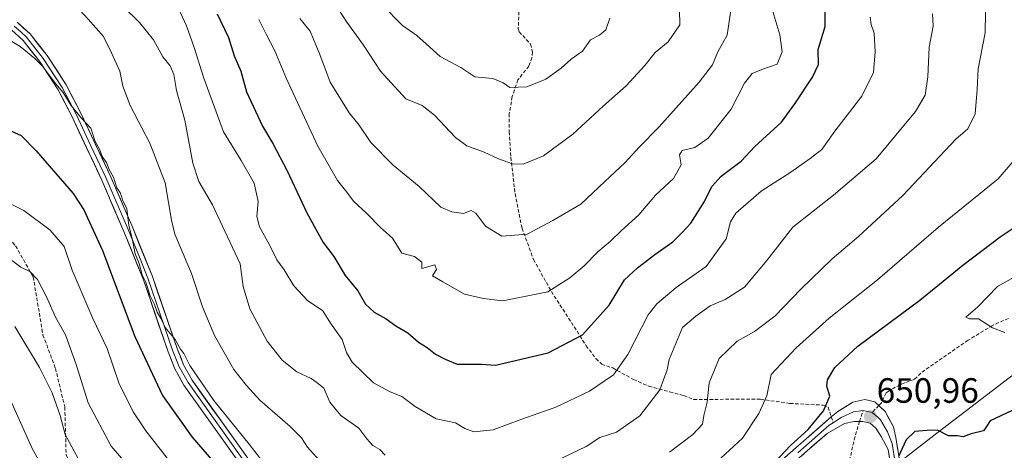
# Model space of a CAD drawing. Units: metres. Extents: x 631755 to 635233, y 4706547 to 4708926.
# Drawn here: x 633401 to 633681, y 4707094 to 4707217 of the extents above; entities that cross this region are included whole.
import ezdxf
from ezdxf.enums import TextEntityAlignment as Align

# ---------------------------------------------------------------- set-up
doc = ezdxf.new("R2010")
doc.units = ezdxf.units.M
doc.header["$MEASUREMENT"] = 0
doc.linetypes.add('TRAZOSX2', pattern=[1.5, 1, -0.5])
for name, color, linetype, lineweight in [('Arbolado forestal CxS', 92, 'Continuous', 0), ('Carátula', 7, 'Continuous', 5), ('Curva de nivel maestra', 36, 'Continuous', 30), ('Curva de nivel normal', 36, 'Continuous', 0), ('Layer 0', 7, 'Continuous', 0), ('Punto de cota en terreno', 7, 'Continuous', 0), ('Rótulo de punto de cota en terreno', 19, 'Continuous', 0), ('Senda', 19, 'TRAZOSX2', 0)]:
    doc.layers.add(name, color=color, linetype=linetype, lineweight=lineweight)
doc.styles.add('Arial', font='txt', dxfattribs={"height": 0.2})

# ---------------------------------------------------------------- blocks, each defined once
blk = doc.blocks.new('*U172')
at = {"layer": 'Curva de nivel normal', "color": 36, "linetype": 'Continuous', "lineweight": 0}
for points in [[(633399.98, 4707244.07, 640), (633409.22, 4707233.97, 640), (633412.2, 4707228.5, 640), (633416.57, 4707221.16, 640), (633420.06, 4707217.37, 640), (633424.41, 4707212.38, 640), (633426.73, 4707207.72, 640), (633429.06, 4707202.49, 640), (633429.94, 4707198.25, 640), (633432.03, 4707192.75, 640), (633437.59, 4707182.03, 640), (633441.98, 4707170.7, 640), (633443.81, 4707160.03, 640), (633444.78, 4707156.03, 640), (633449.56, 4707144.87, 640), (633452.62, 4707135.37, 640), (633456.08, 4707127.14, 640), (633461.62, 4707117.5, 640), (633465.22, 4707112.94, 640), (633469.02, 4707108.72, 640), (633477.7, 4707101.22, 640), (633480.92, 4707097.99, 640), (633482.59, 4707095.35, 640), (633486.74, 4707090.68, 640)], [(633585.81, 4707093.88, 640), (633592.49, 4707098.98, 640), (633595.22, 4707101.95, 640), (633595.64, 4707104.35, 640), (633596.58, 4707108.21, 640), (633597.13, 4707113.65, 640), (633599.97, 4707120.66, 640), (633605.12, 4707125.56, 640), (633610.06, 4707128.36, 640), (633615.92, 4707132.7, 640), (633623.29, 4707140.36, 640), (633632.25, 4707149.03, 640), (633639.72, 4707155.38, 640), (633652.4, 4707167.08, 640), (633667.46, 4707183.14, 640), (633670.89, 4707186.11, 640), (633673.05, 4707190.41, 640), (633673.6, 4707197.33, 640), (633673.9, 4707203.19, 640), (633675.87, 4707213.46, 640), (633676.1, 4707225.04, 640)]]:
    blk.add_polyline3d(points, dxfattribs=at)
blk = doc.blocks.new('*U176')
at = {"layer": 'Curva de nivel normal', "color": 36, "linetype": 'Continuous', "lineweight": 0}
blk.add_polyline3d([(633399.14, 4707129.72, 665), (633406.14, 4707118.06, 665), (633409.75, 4707110.85, 665), (633412.06, 4707104.36, 665), (633413.44, 4707098.99, 665), (633417.29, 4707091.93, 665)], dxfattribs=at)
blk = doc.blocks.new('*U177')
at = {"layer": 'Curva de nivel normal', "color": 36, "linetype": 'Continuous', "lineweight": 0}
for points in [[(633391.02, 4707215.28, 645), (633400.67, 4707209.6, 645), (633404.86, 4707206.11, 645), (633407.04, 4707203.96, 645), (633410.76, 4707199.01, 645), (633412.92, 4707196.5, 645), (633415.18, 4707192.71, 645), (633417.97, 4707189.32, 645), (633420.84, 4707186.24, 645), (633422.05, 4707182.51, 645), (633423.24, 4707180.34, 645), (633424.05, 4707178.22, 645), (633425.24, 4707176.54, 645), (633426.05, 4707174.52, 645), (633427.29, 4707172.33, 645), (633428.25, 4707169.28, 645), (633429.26, 4707167.8, 645), (633429.79, 4707165.84, 645), (633431.12, 4707163.33, 645), (633431.62, 4707158.54, 645), (633432.62, 4707154.86, 645), (633433.45, 4707150.49, 645), (633434.57, 4707147.66, 645), (633435.44, 4707144.48, 645), (633436.51, 4707142.42, 645), (633437.68, 4707138.64, 645), (633438.97, 4707136.01, 645), (633439.69, 4707133.86, 645), (633440.9, 4707131.94, 645), (633442.05, 4707129.51, 645), (633444.86, 4707126.07, 645), (633446.35, 4707123.32, 645), (633447.36, 4707122.04, 645), (633449.07, 4707118.65, 645), (633455.9, 4707108.64, 645), (633465.94, 4707096.2, 645), (633469.15, 4707091.98, 645)], [(633596.78, 4707088.83, 645), (633606.65, 4707097.96, 645), (633611.28, 4707104.99, 645), (633613.61, 4707110.02, 645), (633614.88, 4707116.03, 645), (633621.98, 4707123.64, 645), (633631.4, 4707132.17, 645), (633645.15, 4707143.03, 645), (633662.56, 4707158.03, 645), (633679.58, 4707171.81, 645), (633684.16, 4707177.16, 645)]]:
    blk.add_polyline3d(points, dxfattribs=at)
blk = doc.blocks.new('*U180')
at = {"layer": 'Curva de nivel normal', "color": 36, "linetype": 'Continuous', "lineweight": 0}
blk.add_polyline3d([(633615.02, 4707220.53, 620), (633617.3, 4707212.86, 620), (633617.93, 4707208.03, 620), (633616.56, 4707204.52, 620), (633612.13, 4707203, 620), (633609.46, 4707201.91, 620), (633607.27, 4707199.1, 620), (633603.42, 4707191.71, 620), (633596.89, 4707183.47, 620), (633593.08, 4707180.8, 620), (633589.49, 4707179.96, 620), (633588.7, 4707178.66, 620), (633589.2, 4707175.86, 620), (633586.99, 4707171.94, 620), (633581.83, 4707167.22, 620), (633577.13, 4707161.54, 620), (633572.11, 4707157.08, 620), (633569.05, 4707154.04, 620), (633565.44, 4707150.99, 620), (633561.46, 4707147.02, 620), (633557.46, 4707143.6, 620), (633551.17, 4707139.64, 620), (633538.3, 4707137.11, 620), (633532.79, 4707137.7, 620), (633527.41, 4707138.99, 620), (633521.19, 4707142.46, 620), (633518.26, 4707144.21, 620), (633519.43, 4707146.04, 620), (633518.89, 4707147.31, 620), (633515.2, 4707146.29, 620), (633515.24, 4707148.04, 620), (633513.15, 4707149.69, 620), (633509.46, 4707150.7, 620), (633506.81, 4707154.96, 620), (633503.45, 4707157.93, 620), (633499.64, 4707161.87, 620), (633495.7, 4707165.44, 620), (633493.83, 4707168.06, 620), (633491.12, 4707171.39, 620), (633485.59, 4707181.12, 620), (633476.6, 4707200.38, 620), (633473.27, 4707208.29, 620), (633470.79, 4707213.04, 620), (633468.71, 4707217.29, 620)], dxfattribs=at)
blk = doc.blocks.new('*U184')
at = {"layer": 'Curva de nivel normal', "color": 36, "linetype": 'Continuous', "lineweight": 0}
blk.add_polyline3d([(633397.86, 4707108.78, 670), (633404.16, 4707094.76, 670), (633408.97, 4707086.2, 670)], dxfattribs=at)
blk = doc.blocks.new('*U193')
at = {"layer": 'Curva de nivel normal', "color": 36, "linetype": 'Continuous', "lineweight": 0}
for points in [[(633425.22, 4707225.81, 635), (633434.64, 4707216.36, 635), (633438.68, 4707211.5, 635), (633441.3, 4707206.66, 635), (633443.42, 4707204.02, 635), (633444.46, 4707201.6, 635), (633445.28, 4707196.98, 635), (633447.61, 4707188.6, 635), (633449.89, 4707176.3, 635), (633451.59, 4707171.05, 635), (633455.5, 4707164.41, 635), (633463.4, 4707147.64, 635), (633464.21, 4707141.12, 635), (633466.11, 4707134.76, 635), (633471.06, 4707125.6, 635), (633475.34, 4707120.19, 635), (633479.56, 4707116.87, 635), (633483.62, 4707114.95, 635), (633485.34, 4707113.71, 635), (633487.27, 4707112.13, 635), (633488.97, 4707108.21, 635), (633492.1, 4707104.38, 635), (633497.2, 4707100.74, 635), (633499.5, 4707097.73, 635), (633501.22, 4707095.84, 635), (633503.24, 4707094.65, 635), (633504.71, 4707093.08, 635)], [(633553.12, 4707091.31, 635), (633562.12, 4707095.53, 635), (633565.94, 4707098.09, 635), (633570.73, 4707099.65, 635), (633577.34, 4707104.31, 635), (633583.04, 4707111.65, 635), (633585.22, 4707117.36, 635), (633585.72, 4707120.36, 635), (633589.58, 4707129.44, 635), (633593.4, 4707132.65, 635), (633597.46, 4707135.62, 635), (633601.72, 4707137.46, 635), (633607.2, 4707140.94, 635), (633613.59, 4707148.56, 635), (633621, 4707158.08, 635), (633632.6, 4707167.22, 635), (633644.79, 4707177.51, 635), (633656.02, 4707191.04, 635), (633658.75, 4707195.69, 635), (633659.52, 4707200.93, 635), (633659.91, 4707209.36, 635), (633661.02, 4707215.36, 635), (633660.82, 4707218.86, 635)]]:
    blk.add_polyline3d(points, dxfattribs=at)
blk = doc.blocks.new('*U194')
at = {"layer": 'Curva de nivel normal', "color": 36, "linetype": 'Continuous', "lineweight": 0}
blk.add_polyline3d([(633396.03, 4707150.29, 660), (633400.81, 4707146.67, 660), (633403.42, 4707145.41, 660), (633405.6, 4707143.13, 660), (633408.28, 4707137.99, 660), (633410.73, 4707132.39, 660), (633413.6, 4707127.34, 660), (633416.64, 4707118.89, 660), (633420.02, 4707107.97, 660), (633426.62, 4707095.64, 660), (633437.89, 4707082.49, 660)], dxfattribs=at)
blk = doc.blocks.new('*U216')
at = {"layer": 'Curva de nivel normal', "color": 36, "linetype": 'Continuous', "lineweight": 0}
blk.add_polyline3d([(633444.6, 4707223.18, 630), (633448.05, 4707215.5, 630), (633450.25, 4707209.32, 630), (633453.08, 4707200.54, 630), (633458.68, 4707185.26, 630), (633463.64, 4707177.06, 630), (633467.38, 4707170.57, 630), (633468.54, 4707165.35, 630), (633468.17, 4707161.08, 630), (633468.91, 4707158.16, 630), (633471.8, 4707153.05, 630), (633473.86, 4707148.78, 630), (633475.95, 4707145.86, 630), (633478.74, 4707141.32, 630), (633482.6, 4707137.18, 630), (633486.97, 4707134.22, 630), (633489.14, 4707130.72, 630), (633492.44, 4707126.02, 630), (633493.74, 4707122.32, 630), (633495.33, 4707119.58, 630), (633501.46, 4707113.71, 630), (633505.97, 4707111.21, 630), (633509.52, 4707109.76, 630), (633513.27, 4707106.96, 630), (633519.32, 4707103.45, 630), (633524.78, 4707102.3, 630), (633527.45, 4707100.66, 630), (633530.06, 4707099.7, 630), (633535.55, 4707100.28, 630), (633543.72, 4707103.32, 630), (633553.45, 4707106.73, 630), (633562.98, 4707111.36, 630), (633569.88, 4707115.94, 630), (633573.98, 4707121.78, 630), (633579.79, 4707133.09, 630), (633582.23, 4707136.25, 630), (633587.7, 4707140.91, 630), (633596.33, 4707146.82, 630), (633601.97, 4707154.71, 630), (633603.26, 4707159.62, 630), (633604.74, 4707162.03, 630), (633612, 4707168.36, 630), (633620.46, 4707173.7, 630), (633625.93, 4707177.66, 630), (633629.26, 4707180.2, 630), (633632.95, 4707185.43, 630), (633640.7, 4707195.45, 630), (633643.98, 4707202.14, 630), (633644.51, 4707208.03, 630), (633644.26, 4707213.33, 630), (633643.39, 4707215.8, 630), (633643.06, 4707217.96, 630)], dxfattribs=at)
blk = doc.blocks.new('*U221')
at = {"layer": 'Curva de nivel maestra', "color": 36, "linetype": 'Continuous', "lineweight": 30}
blk.add_polyline3d([(633456.83, 4707218.92, 625), (633460.07, 4707212.15, 625), (633461.7, 4707206.87, 625), (633463.61, 4707202.52, 625), (633465.16, 4707196.63, 625), (633469.72, 4707186.86, 625), (633472.7, 4707181.94, 625), (633476.84, 4707174.09, 625), (633482.44, 4707162.11, 625), (633487.07, 4707153.68, 625), (633490.08, 4707149.75, 625), (633493.33, 4707144.26, 625), (633496.95, 4707139.93, 625), (633499.18, 4707136.11, 625), (633501.58, 4707133.82, 625), (633505.08, 4707131.9, 625), (633507.78, 4707129.9, 625), (633511.26, 4707127.94, 625), (633514.26, 4707125.32, 625), (633516.74, 4707123.77, 625), (633519.14, 4707121.83, 625), (633521.88, 4707120.46, 625), (633525.26, 4707119.05, 625), (633532.25, 4707118.98, 625), (633536.26, 4707118.74, 625), (633551.23, 4707122.26, 625), (633561.03, 4707127.38, 625), (633568.59, 4707135.8, 625), (633573.03, 4707143.03, 625), (633576.71, 4707146.44, 625), (633581.62, 4707150.32, 625), (633586.79, 4707153.9, 625), (633589.46, 4707156.59, 625), (633591.94, 4707159.24, 625), (633595.8, 4707165.38, 625), (633597.88, 4707169.7, 625), (633600.56, 4707172.59, 625), (633606.31, 4707176.92, 625), (633610.16, 4707181.08, 625), (633617.83, 4707188, 625), (633621.6, 4707193.22, 625), (633626.64, 4707200.82, 625), (633628.31, 4707204.39, 625), (633628.22, 4707208.7, 625), (633630.24, 4707215.27, 625), (633630.23, 4707220.54, 625)], dxfattribs=at)
blk = doc.blocks.new('*U228')
at = {"layer": 'Curva de nivel maestra', "color": 36, "linetype": 'Continuous', "lineweight": 30}
for points in [[(633396.32, 4707186.32, 650), (633400.98, 4707184.2, 650), (633405.19, 4707179.85, 650), (633415.76, 4707167.69, 650), (633418.82, 4707163.02, 650), (633424.15, 4707151.41, 650), (633433.31, 4707126.89, 650), (633441.22, 4707110.12, 650), (633449.75, 4707098.22, 650), (633458.86, 4707087.68, 650)], [(633615.68, 4707090.85, 650), (633620.33, 4707095.87, 650), (633625.39, 4707100.35, 650), (633629.77, 4707105.69, 650), (633631.54, 4707109.86, 650), (633630.75, 4707112.7, 650), (633630.89, 4707114.53, 650), (633633.02, 4707118.03, 650), (633639.56, 4707124.12, 650), (633657.26, 4707137.29, 650), (633669.46, 4707147.23, 650), (633680.13, 4707155.32, 650), (633691.8, 4707163.14, 650)], [(633686.6, 4707107.23, 650), (633677.33, 4707102.89, 650), (633676.08, 4707100.93, 650), (633675.44, 4707100.02, 650), (633671.92, 4707099.12, 650), (633669.6, 4707098.33, 650), (633668.02, 4707098.57, 650), (633665.37, 4707098.6, 650), (633662.3, 4707100.17, 650), (633659.26, 4707100.11, 650), (633655.77, 4707099.86, 650), (633653.3, 4707097.4, 650), (633651.19, 4707092.69, 650)]]:
    blk.add_polyline3d(points, dxfattribs=at)
blk = doc.blocks.new('5PATER')
at = {"layer": 'Carátula', "linetype": 'Continuous', "lineweight": 5}
h = blk.add_hatch(color=250, dxfattribs=at)
edge = h.paths.add_edge_path()
edge.add_ellipse((0, 0.01), major_axis=(-1.33, -1.34), ratio=0.999422, start_angle=0, end_angle=360)

msp = doc.modelspace()

# ---------------------------------------------------------------- linework, layer by layer
at = {"layer": 'Arbolado forestal CxS', "color": 92, "linetype": 'Continuous', "lineweight": 0}
for points in [[(633805.91, 4707179.85, 656.33), (633781.74, 4707169.89, 663.3), (633752.87, 4707157.98, 665.1), (633718.94, 4707141.32, 657.9), (633687.3, 4707118.41, 651.91), (633682.69, 4707115.07, 651.61), (633662.08, 4707099.34, 649.38), (633650.21, 4707090.17, 649.44), (633644.7, 4707081.15, 650.57), (633634.92, 4707064.4, 654.27), (633626.6, 4707038.78, 657), (633610.15, 4707007.89, 663.37), (633573.91, 4706953.03, 666.95)], [(633805.91, 4707179.85, 656.33), (633781.74, 4707169.89, 663.3), (633752.87, 4707157.98, 665.1), (633718.94, 4707141.32, 657.9), (633687.3, 4707118.41, 651.91), (633682.69, 4707115.07, 651.61), (633662.08, 4707099.34, 649.38), (633650.21, 4707090.17, 649.44), (633644.7, 4707081.15, 650.57), (633634.92, 4707064.4, 654.27), (633626.6, 4707038.78, 657), (633610.15, 4707007.89, 663.37), (633573.91, 4706953.03, 666.95)], [(633682.69, 4707115.07, 651.61), (633662.08, 4707099.34, 649.38), (633650.21, 4707090.17, 649.44)], [(633650.21, 4707090.17, 649.44), (633662.08, 4707099.34, 649.38), (633682.69, 4707115.07, 651.61)]]:
    msp.add_polyline3d(points, dxfattribs=at)
at = {"layer": 'Curva de nivel normal', "color": 36, "linetype": 'Continuous', "lineweight": 0}
for points in [[(633490.14, 4707222.18, 610), (633493.78, 4707216.48, 610), (633498.54, 4707209.97, 610), (633503.4, 4707202.58, 610), (633510.63, 4707194.66, 610), (633515.28, 4707192.7, 610), (633518.83, 4707190.03, 610), (633524.82, 4707183.66, 610), (633528, 4707181.28, 610), (633533.02, 4707179.49, 610), (633537.04, 4707177.52, 610), (633541.02, 4707176.08, 610), (633544.12, 4707176.01, 610), (633549.9, 4707178.43, 610), (633558.24, 4707184.54, 610), (633566.91, 4707192.59, 610), (633573.46, 4707198.4, 610), (633578.79, 4707204.14, 610), (633581.79, 4707207.88, 610), (633585.45, 4707210.87, 610), (633588.75, 4707215.72, 610), (633588.7, 4707219.98, 610)], [(633568.86, 4707217.68, 605), (633567.73, 4707214.3, 605), (633565.9, 4707212.78, 605), (633563.31, 4707211.42, 605), (633561.06, 4707208.2, 605), (633557.79, 4707205.96, 605), (633554.99, 4707203.36, 605), (633550.55, 4707200.23, 605), (633545.13, 4707198.1, 605), (633540.28, 4707197.9, 605), (633538.38, 4707199.22, 605), (633535.49, 4707200.4, 605), (633530.36, 4707200.94, 605), (633526.36, 4707203.61, 605), (633520.42, 4707206.67, 605), (633516.44, 4707210.36, 605), (633513.79, 4707212.7, 605), (633509.66, 4707215.58, 605), (633503.85, 4707221.43, 605)], [(633603.33, 4707219.91, 615), (633602.25, 4707212.79, 615), (633599.66, 4707208.03, 615), (633598.09, 4707204.36, 615), (633594.31, 4707199.36, 615), (633582.79, 4707186.6, 615), (633577.32, 4707181.01, 615), (633573.13, 4707176.4, 615), (633567.36, 4707171.08, 615), (633560.53, 4707164.61, 615), (633552.55, 4707159.92, 615), (633545.25, 4707156.08, 615), (633538.05, 4707155.48, 615), (633533.34, 4707158.31, 615), (633530.61, 4707162.1, 615), (633529.26, 4707162.8, 615), (633527.12, 4707161.97, 615), (633523.78, 4707162.46, 615), (633520.65, 4707163.79, 615), (633514.48, 4707169.68, 615), (633507.03, 4707175.74, 615), (633500.68, 4707182.18, 615), (633497.37, 4707187.12, 615), (633494.45, 4707190.62, 615), (633489.09, 4707199.44, 615), (633486.13, 4707207.32, 615), (633483.33, 4707213.93, 615), (633480.46, 4707217.56, 615)], [(633397.91, 4707164.76, 655), (633401.67, 4707162.8, 655), (633409.18, 4707157.2, 655), (633413.19, 4707152.54, 655), (633415.48, 4707145.77, 655), (633421.36, 4707132.06, 655), (633425.47, 4707123.47, 655), (633428.82, 4707113.72, 655), (633432.88, 4707105.42, 655), (633436.49, 4707100.02, 655), (633452.13, 4707080.02, 655)], [(633685.7, 4707144.7, 655), (633679.35, 4707141.12, 655), (633673.82, 4707135.4, 655), (633670.35, 4707132.4, 655), (633671.43, 4707131.93, 655), (633673.93, 4707131.92, 655), (633677.98, 4707129.33, 655), (633681.51, 4707128.08, 655)]]:
    msp.add_polyline3d(points, dxfattribs=at)
at = {"layer": 'Layer 0', "linetype": 'Continuous', "lineweight": 0}
for points in [[(633399.78, 4707216.49), (633403.49, 4707213.13), (633408.34, 4707206.96), (633413.81, 4707198.6), (633417.81, 4707190.9), (633426.33, 4707172.81), (633432.74, 4707157.88), (633438.36, 4707143.98), (633445.41, 4707123.51), (633447.26, 4707118.84), (633449.67, 4707114.48), (633466.71, 4707090.58)], [(633464.45, 4707089.05), (633447.36, 4707113.02), (633444.79, 4707117.67), (633442.85, 4707122.56), (633435.81, 4707143.02), (633430.22, 4707156.83), (633423.84, 4707171.69), (633415.37, 4707189.69), (633411.45, 4707197.22), (633406.12, 4707205.37), (633401.49, 4707211.26), (633398.14, 4707214.3)], [(633398.96, 4707215.4), (633400.82, 4707213.72), (633402.49, 4707212.2), (633407.23, 4707206.17), (633412.63, 4707197.91), (633414.63, 4707194.06), (633416.59, 4707190.3), (633420.85, 4707181.25), (633425.09, 4707172.25), (633431.48, 4707157.36), (633434.28, 4707150.45), (633437.09, 4707143.5), (633440.61, 4707133.27), (633444.13, 4707123.04), (633446.03, 4707118.26), (633448.52, 4707113.75), (633465.58, 4707089.82)], [(633631.99, 4707103.98), (633633.87, 4707105.5), (633638.16, 4707108.14), (633641.6, 4707108.92), (633644.4, 4707108.3), (633645.53, 4707107.25)], [(633645.53, 4707107.25), (633647.35, 4707105.56), (633649.72, 4707101.12), (633650.43, 4707098.1), (633652.16, 4707087.1), (633654.66, 4707066.28), (633655.46, 4707054.65), (633655.53, 4707038.03), (633656.05, 4707023.07), (633656.82, 4707011.34), (633658.84, 4706994.39), (633660.42, 4706984.56), (633662.45, 4706974.88), (633663.14, 4706969.94), (633663.81, 4706946.45), (633663.53, 4706937.6)], [(633614.06, 4707088.3), (633631.99, 4707103.98)], [(633641.04, 4707105.77), (633638.33, 4707105.42), (633634.84, 4707103.8), (633632.52, 4707102.32)], [(633641.04, 4707105.77), (633643.69, 4707105.26)], [(633643.69, 4707105.26), (633645.24, 4707103.87), (633646.01, 4707103.15), (633647.99, 4707099.76), (633649.32, 4707096.37), (633650.19, 4707090.87), (633650.81, 4707086.92), (633653.31, 4707066.15), (633653.7, 4707060.42), (633654.1, 4707054.6), (633654.17, 4707038.01), (633654.43, 4707030.48), (633654.69, 4707023), (633655.47, 4707011.22), (633656.48, 4707002.68), (633657.49, 4706994.2), (633659.08, 4706984.31), (633661.11, 4706974.65), (633661.78, 4706969.83), (633661.95, 4706963.95), (633662.13, 4706952.34), (633662.3, 4706946.47), (633662.16, 4706942.05), (633662.11, 4706935.2)], [(633640.01, 4707102.69), (633638.5, 4707102.69), (633635.8, 4707102.1), (633630.8, 4707099.23), (633615.79, 4707086.19)], [(633622.43, 4707093.77), (633631.4, 4707101.61), (633632.52, 4707102.32)], [(633660.1, 4706931.82), (633660.79, 4706946.49), (633660.42, 4706969.71), (633659.76, 4706974.41), (633657.74, 4706984.06), (633656.14, 4706994.01), (633654.11, 4707011.09), (633653.33, 4707022.93), (633652.8, 4707037.98), (633652.73, 4707054.55), (633651.95, 4707066.02), (633649.46, 4707086.73), (633648.21, 4707094.64), (633646.25, 4707098.39), (633644.66, 4707100.73), (633643.12, 4707102.18), (633640.95, 4707102.69), (633640.01, 4707102.69)]]:
    msp.add_lwpolyline(points, dxfattribs=at)
for points in [[(633399.78, 4707216.49, 644.03), (633401.64, 4707214.81, 644.16), (633403.49, 4707213.13, 644.18), (633405.92, 4707210.05, 644.38), (633408.34, 4707206.96, 644.48), (633411.08, 4707202.78, 644.77), (633413.81, 4707198.6, 644.81), (633415.81, 4707194.75, 644.89), (633417.81, 4707190.9, 644.83), (633419.94, 4707186.38, 644.95), (633422.07, 4707181.86, 644.89), (633424.2, 4707177.33, 644.65), (633426.33, 4707172.81, 644.99), (633427.93, 4707169.08, 644.63), (633429.54, 4707165.35, 644.8), (633431.14, 4707161.61, 644.93), (633432.74, 4707157.88, 644.46), (633434.61, 4707153.25, 644.58), (633436.49, 4707148.61, 644.66), (633438.36, 4707143.98, 644.18), (633439.77, 4707139.89, 644.27), (633441.18, 4707135.79, 644.55), (633442.59, 4707131.7, 644.51), (633444, 4707127.6, 644.63), (633445.41, 4707123.51, 645.05), (633446.34, 4707121.18, 645.09), (633447.26, 4707118.84, 644.94), (633449.67, 4707114.48, 645.19), (633452.51, 4707110.5, 645.04), (633455.35, 4707106.51, 645.13), (633458.19, 4707102.53, 645.26), (633461.03, 4707098.55, 645.74), (633463.87, 4707094.56, 645.74), (633466.71, 4707090.58, 645.85)], [(633461.6, 4707093.05, 646.56), (633458.75, 4707097.04, 646.57), (633455.91, 4707101.04, 646.17), (633453.06, 4707105.03, 645.9), (633450.21, 4707109.03, 645.95), (633447.36, 4707113.02, 645.98), (633446.08, 4707115.35, 645.9), (633444.79, 4707117.67, 646.04), (633443.82, 4707120.12, 645.92), (633442.85, 4707122.56, 645.57), (633441.44, 4707126.65, 645.2), (633440.03, 4707130.74, 645.67), (633438.63, 4707134.84, 645.72), (633437.22, 4707138.93, 645.11), (633435.81, 4707143.02, 645.19), (633433.95, 4707147.62, 645.68), (633432.08, 4707152.23, 645.42), (633430.22, 4707156.83, 645.72), (633428.63, 4707160.55, 645.97), (633427.03, 4707164.26, 645.48), (633425.44, 4707167.98, 645.66), (633423.84, 4707171.69, 645.7), (633421.72, 4707176.19, 645.28), (633419.61, 4707180.69, 645.64), (633417.49, 4707185.19, 645.3), (633415.37, 4707189.69, 645.33), (633413.41, 4707193.46, 645.2), (633411.45, 4707197.22, 645.09), (633408.79, 4707201.3, 645.3), (633406.12, 4707205.37, 645.24), (633403.81, 4707208.32, 645.04), (633401.49, 4707211.26, 644.84), (633398.14, 4707214.3, 644.42)], [(633617.65, 4707091.44, 649.89), (633621.23, 4707094.57, 650.01), (633624.82, 4707097.71, 650.2), (633628.4, 4707100.84, 650.1), (633631.99, 4707103.98, 650.39), (633633.87, 4707105.5, 650.44), (633636.02, 4707106.82, 650.66), (633638.16, 4707108.14, 650.83), (633641.6, 4707108.92, 651.06), (633644.4, 4707108.3, 651.14), (633647.35, 4707105.56, 650.98), (633648.54, 4707103.34, 650.66), (633649.72, 4707101.12, 650.45), (633650.43, 4707098.1, 650.28), (633651.01, 4707094.43, 650.04)], [(633648.84, 4707090.69, 650), (633648.21, 4707094.64, 650.15), (633646.25, 4707098.39, 650.46), (633644.66, 4707100.73, 650.81), (633643.12, 4707102.18, 650.88), (633640.95, 4707102.69, 650.87), (633638.5, 4707102.69, 650.82), (633635.8, 4707102.1, 650.82), (633633.3, 4707100.67, 650.74), (633630.8, 4707099.23, 650.56), (633627.05, 4707095.97, 650.95), (633623.3, 4707092.71, 650.9)]]:
    msp.add_polyline3d(points, dxfattribs=at)
at = {"layer": 'Senda', "color": 19, "linetype": 'TRAZOSX2', "lineweight": 0}
for points in [[(633542.91, 4707219.54), (633542.71, 4707214.72), (633543, 4707213.77), (633546.19, 4707210.24), (633546.8, 4707207.98), (633546.6, 4707206.38), (633545.73, 4707204), (633542.59, 4707200.04), (633541, 4707195.27), (633540.14, 4707190.45), (633540.13, 4707185.31), (633540.6, 4707177.98), (633541.81, 4707167.62), (633543.78, 4707157.8), (633547.09, 4707148.83), (633552.17, 4707139.7), (633558.66, 4707129.64), (633562.07, 4707124.28), (633564.87, 4707120.61), (633566.5, 4707119), (633569.64, 4707117.92), (633575.58, 4707114.64), (633579.94, 4707112.71), (633585.92, 4707111.11), (633589.91, 4707110.05), (633592.77, 4707108.97), (633611.77, 4707109.01), (633620.17, 4707107.81), (633629.66, 4707107.34), (633631.09, 4707106.8), (633631.99, 4707103.98)], [(633382.89, 4707188.48), (633388.77, 4707178.12), (633392.74, 4707160.66), (633399.35, 4707152.72), (633404.38, 4707143.86), (633407.16, 4707127.32), (633410.73, 4707117.79), (633413.37, 4707106.81), (633413.77, 4707093.19), (633417.56, 4707083.97), (633424.97, 4707076.03), (633435.03, 4707053.81), (633447.73, 4707030), (633458.84, 4707008.83), (633468.79, 4706992.64), (633474.98, 4706982.8), (633482.28, 4706973.75), (633488, 4706959.94), (633496.57, 4706949.14), (633504.19, 4706942.31), (633509.07, 4706938.84), (633510.92, 4706937.05), (633511.75, 4706931.54)], [(633682.51, 4707132.04), (633677.97, 4707130.07), (633671, 4707125.83), (633659.89, 4707118.19), (633657.56, 4707116.43), (633655.58, 4707114.65), (633652.95, 4707113.73), (633649.79, 4707112.21), (633647.62, 4707110.83), (633646.17, 4707107.93), (633645.53, 4707107.25)], [(633645.53, 4707107.25), (633643.69, 4707105.26)], [(633631.99, 4707103.98), (633632.52, 4707102.32)], [(633640.01, 4707102.69), (633641.04, 4707105.77)], [(633637.2, 4707091.53), (633638.5, 4707097.4), (633640.01, 4707102.69)]]:
    msp.add_lwpolyline(points, dxfattribs=at)

# ---------------------------------------------------------------- block references
at = {"layer": 'Curva de nivel maestra', "color": 36, "linetype": 'Continuous', "lineweight": 30}
for name in ['*U221', '*U228']:
    msp.add_blockref(name, (0, 0), dxfattribs=at)
at = {"layer": 'Curva de nivel normal', "color": 36, "linetype": 'Continuous', "lineweight": 0}
for name in ['*U180', '*U216', '*U193', '*U172', '*U177', '*U194', '*U176', '*U184']:
    msp.add_blockref(name, (0, 0), dxfattribs=at)
at = {"layer": 'Punto de cota en terreno', "linetype": 'Continuous', "lineweight": 0}
msp.add_blockref('5PATER', (633643.15, 4707104.06, 650.96), dxfattribs=at)

# ---------------------------------------------------------------- texts
at = {"layer": 'Rótulo de punto de cota en terreno', "color": 19, "linetype": 'Continuous', "lineweight": 0, "style": 'Arial'}
msp.add_text('650,96', height=7, dxfattribs=at).set_placement((633644.91, 4707105.82), align=Align.BOTTOM_LEFT)

doc.saveas('drawing.dxf')
